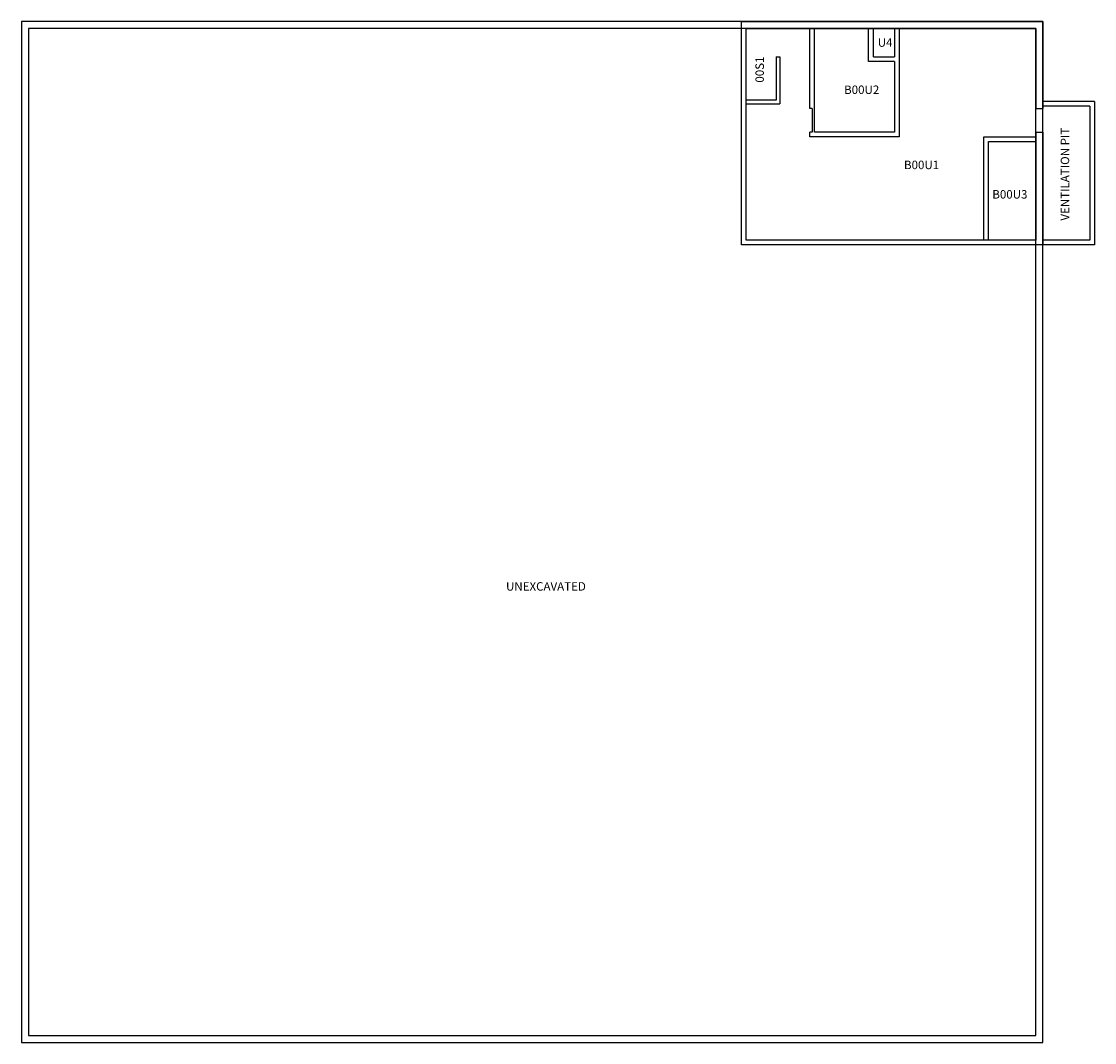
# Model space of a CAD drawing. Units: inches. Extents: x -4 to 1820, y -4 to 1732.
import ezdxf

# ---------------------------------------------------------------- set-up
doc = ezdxf.new("R2010")
doc.units = ezdxf.units.IN
doc.header["$MEASUREMENT"] = 0
doc.layers.get('0').update_dxf_attribs({"linetype": 'CONTINUOUS'})
doc.layers.add('ROOM_NO', color=7, linetype='CONTINUOUS')
doc.layers.add('WALLS', color=5, linetype='CONTINUOUS')
doc.styles.add('romans', font='romans.shx', dxfattribs={"height": 24})

msp = doc.modelspace()

# ---------------------------------------------------------------- linework, layer by layer
for points in [[(-4, -4), (1732, -4), (1732, 1732), (-4, 1732)], [(8, 8), (1720, 8), (1720, 1720), (8, 1720)]]:
    msp.add_lwpolyline(points, close=True)
at = {"layer": 'WALLS'}
for p, q in [((1336, 1584), (1336, 1720)), ((1344, 1544), (1344, 1720)), ((1436, 1664), (1436, 1720)), ((1444, 1672), (1444, 1720)), ((1480, 1720), (1480, 1672)), ((1488, 1720), (1488, 1536)), ((1279, 1672), (1279, 1598)), ((1279, 1672), (1285, 1672)), ((1285, 1672), (1285, 1592)), ((1480, 1664), (1436, 1664)), ((1444, 1672), (1480, 1672)), ((1480, 1664), (1480, 1544)), ((1279, 1598), (1228, 1598)), ((1228, 1592), (1285, 1592)), ((1820, 1596), (1732, 1596)), ((1812, 1588), (1732, 1588)), ((1812, 1588), (1812, 1360)), ((1820, 1596), (1820, 1352)), ((1340, 1584), (1336, 1584)), ((1340, 1584), (1340, 1544)), ((1720, 1584), (1732, 1584)), ((1336, 1536), (1336, 1544)), ((1340, 1544), (1336, 1544)), ((1488, 1536), (1336, 1536)), ((1480, 1544), (1344, 1544)), ((1344, 1544), (1344, 1544)), ((1632, 1360), (1632, 1536)), ((1632, 1536), (1720, 1536)), ((1720, 1544), (1732, 1544)), ((1640, 1360), (1640, 1528)), ((1640, 1528), (1720, 1528)), ((1812, 1360), (1732, 1360)), ((1820, 1352), (1732, 1352))]:
    msp.add_line(p, q, dxfattribs=at)
for points in [[(1732, 1544), (1732, 1352), (1220, 1352), (1220, 1732), (1732, 1732), (1732, 1584)], [(1720, 1544), (1720, 1360), (1228, 1360), (1228, 1720), (1720, 1720), (1720, 1584)]]:
    msp.add_lwpolyline(points, dxfattribs=at)

# ---------------------------------------------------------------- texts
at = {"layer": 'ROOM_NO', "linetype": 'Continuous', "style": 'romans'}
for s, p in [('U4', (1451.5, 1689)), ('B00U2', (1394.3, 1608.7)), ('B00U1', (1496.1, 1480.9)), ('B00U3', (1646.2, 1430.9)), ('UNEXCAVATED', (819.6, 764.3))]:
    msp.add_text(s, height=14.4, dxfattribs=at).set_placement(p)
for s, p in [('00S1', (1258, 1628)), ('VENTILATION PIT', (1776.9, 1393.4))]:
    msp.add_text(s, height=14.4, rotation=90, dxfattribs=at).set_placement(p)

doc.saveas('drawing.dxf')
